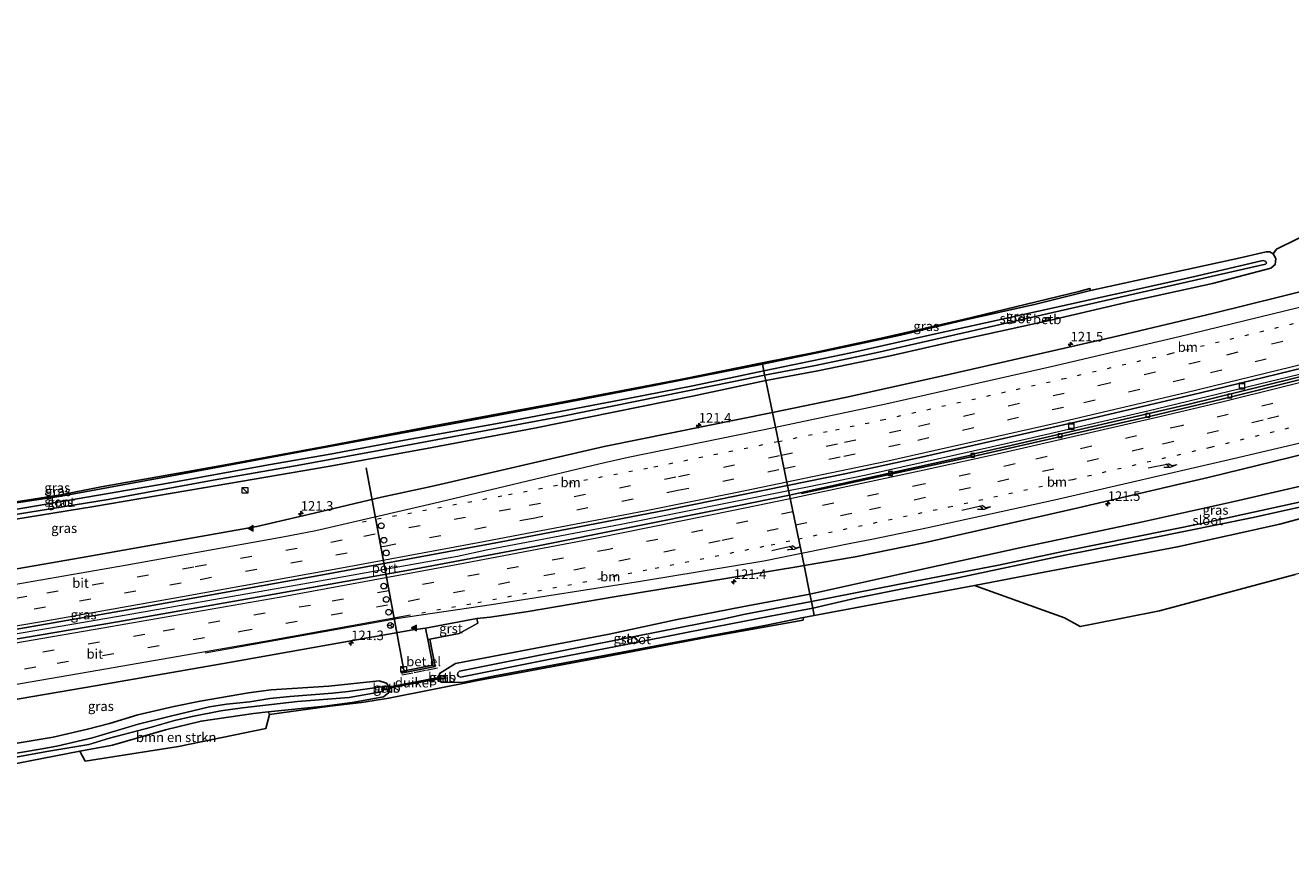
# Model space of a CAD drawing. Units: metres. Extents: x 219992 to 227468, y 473327 to 475000.
# Drawn here: x 225634 to 225965, y 474194 to 474413 of the extents above; entities that cross this region are included whole.
import ezdxf
from ezdxf.enums import TextEntityAlignment as Align

# ---------------------------------------------------------------- set-up
doc = ezdxf.new("R2010")
doc.units = ezdxf.units.M
for name, pattern in [('IE-TERREINAFSCHEIDING', [10, 8, -2]), ('VW-1-3_STREEP', [4, 1, -3]), ('VW-3-9_STREEP', [12, 3, -9])]:
    doc.linetypes.add(name, pattern=pattern)
doc.layers.get('0').update_dxf_attribs({"lineweight": 25})
for name, color, linetype, lineweight in [('B-ME-AM-KILOMETR-S-B1', 7, 'Continuous', 18), ('B-ME-BV-GELEIDECONSTRUCTIE-GELEIDERAIL-L-B1', 213, 'BV-GELEIDERAIL', 18), ('B-ME-GR-BOMENSTRUIKEN-GV-B6', 93, 'Continuous', 18), ('B-ME-GW-INSTEEKWATERGANG-L-B1', 10, 'Continuous', 25), ('B-ME-IE-GRASLAND-GV-B6', 93, 'Continuous', 18), ('B-ME-IE-HULPGEOMETRIE-L-B1', 53, 'Continuous', 18), ('B-ME-IE-INRICHTINGSELEMENT-S-B1', 253, 'Continuous', 18), ('B-ME-IE-TERREINAFSCHEIDING-RASTERHEKWERK-L-B1', 8, 'IE-TERREINAFSCHEIDING', 18), ('B-ME-KG-KADASTRAAL-OPNAMEDTMGRENS-L-B1', 10, 'Continuous', 25), ('B-ME-KW-DUIKER-GV-B6', 10, 'Continuous', 25), ('B-ME-OB-BEKLEDING-GV-B6', 253, 'Continuous', 18), ('B-ME-OG-WATER-GV-B6', 153, 'Continuous', 18), ('B-ME-VH-VERH_SOORT-BITUMEN-GV-B6', 8, 'IE-TERREINAFSCHEIDING-NATUURLIJK-HOUTWAL', 18), ('B-ME-VH-VERH_SOORT-GV-B6', 8, 'Continuous', 18), ('B-ME-VV-KOLK-S-B1', 8, 'Continuous', 18), ('B-ME-VW-DRIP-S-B1', 8, 'Continuous', 18), ('B-ME-VW-MARKERING-13STREEP-045-L-B1', 255, 'VW-1-3_STREEP', 18), ('B-ME-VW-MARKERING-39STREEP-015-L-B1', 255, 'VW-3-9_STREEP', 18), ('B-ME-VW-MARKERING-PIJLRE750-S-B1', 7, 'Continuous', 18), ('B-ME-VW-MARKERING-STREEP-015-L-B1', 7, 'Continuous', 18), ('B-ME-VW-MARKERING-VLAKMARK-S-B1', 7, 'Continuous', 18), ('B-ME-VW-MEUBILAIR_WEGMEUBILAIR-RONA-S-B1', 8, 'Continuous', 18), ('B-ME-VW-PORTAAL-L-B1', 10, 'Continuous', 25)]:
    doc.layers.add(name, color=color, linetype=linetype, lineweight=lineweight)
doc.styles.add('NLCS-ISO', font='NLCS-ISO.TTF')
doc.linetypes.add('BV-GELEIDERAIL', pattern='A,10,-3,[108,NLCS.SHX,S=1,R=0,X=0,Y=0],-3', length=16)
doc.linetypes.add('IE-TERREINAFSCHEIDING-NATUURLIJK-HOUTWAL', pattern='A,7,-1.5,[67,NLCS.SHX,S=0.75,R=45,X=0,Y=0],-1.5,7,-1.5,[70,NLCS.SHX,S=0.75,R=0,X=0,Y=0],-1.5', length=20)

# ---------------------------------------------------------------- blocks, each defined once
blk = doc.blocks.new('kast')
blk.add_line((-0.75, -0.75), (0.75, 0.75))
blk.add_lwpolyline([(-0.75, 0.75), (0.75, 0.75), (0.75, -0.75), (-0.75, -0.75)], close=True)
blk = doc.blocks.new('dtb')
blk.add_circle((0, 0), 0.75)
blk = doc.blocks.new('put')
for p, q in [((0.75, 0.75), (-0.75, 0.75)), ((-0.75, 0.75), (-0.75, -0.75)), ((0.75, -0.75), (0.75, 0.75)), ((-0.75, -0.75), (0.75, -0.75))]:
    blk.add_line(p, q)
blk.add_lwpolyline([(-0.625, 0.625), (0.625, 0.625), (0.625, -0.625), (-0.625, -0.625)], close=True)
blk = doc.blocks.new('wegwijzer')
for q in [(-0.53, -0.53), (0, 0.75), (0.53, -0.53)]:
    blk.add_line((0, 0), q)
blk.add_circle((0, 0), 0.75)
blk = doc.blocks.new('hecto')
for p, q in [((0, 0.625), (-0.625, 0)), ((0, -0.625), (0, 0.625)), ((-0.625, 0), (0.625, 0)), ((0.625, 0), (0, -0.625))]:
    blk.add_line(p, q)
blk = doc.blocks.new('kolk')
blk.add_lwpolyline([(-0.5, -0.5), (0.5, -0.5), (0.5, 0.5), (-0.5, 0.5)], close=True)
blk = doc.blocks.new('verfsymbol')
for color in [252, 253]:
    blk.add_hatch(color=color).paths.add_polyline_path([(0.75, -0.625), (0, 0.75), (-0.75, -0.625)])
blk.add_lwpolyline([(0.75, -0.625), (0, 0.75), (-0.75, -0.625)], close=True)
blk = doc.blocks.new('pijlr')
for p, q in [((0, 0, 0.1), (5.45, 0, 0.1)), ((5.45, -0.75, 0.1), (4.7, 0, 0.1)), ((6.2, -0.75, 0.1), (5.45, 0, 0.1)), ((4, -0.75, 0.1), (5.45, -0.75, 0.1)), ((5.7, -1.05, 0.1), (4, -0.75, 0.1)), ((7.5, -0.75, 0.1), (5.7, -1.05, 0.1)), ((7.5, -0.75, 0.1), (6.2, -0.75, 0.1))]:
    blk.add_line(p, q)

msp = doc.modelspace()

# ---------------------------------------------------------------- linework, layer by layer
at = {"layer": 'B-ME-BV-GELEIDECONSTRUCTIE-GELEIDERAIL-L-B1'}
for points in [[(225833.67, 474291.75, 13.86), (225838.16, 474292.63, 13.6), (225853.96, 474295.9, 13.63), (225896.27, 474305.36, 13.64), (225927.52, 474312.6, 13.67), (225967.16, 474322.2, 13.71), (225990.11, 474327.99, 13.73), (226023.06, 474336.82, 13.76), (226056.2, 474345.98, 13.8), (226091.39, 474356.08, 13.82), (226119.31, 474364.54, 13.82), (226147.06, 474373.34, 13.82), (226178.55, 474383.53, 13.84), (226198.54, 474390.23, 13.85)], [(225465.48, 474226.84, 13.39), (225478.02, 474228.83, 13.39), (225524.52, 474236.33, 13.44), (225563.69, 474242.78, 13.46), (225611.82, 474250.89, 13.51), (225658.64, 474258.9, 13.53), (225706.81, 474267.41, 13.55), (225747.24, 474274.62, 13.72), (225755.17, 474276.38, 13.73), (225789.99, 474282.99, 13.79), (225833.67, 474291.75, 13.86)]]:
    msp.add_polyline3d(points, dxfattribs=at)
at = {"layer": 'B-ME-GR-BOMENSTRUIKEN-GV-B6'}
for points in [[(226075.34, 474296.4, 13.03), (226071.06, 474295.61, 12.87), (226064.19, 474293.72, 12.7), (226049.23, 474290.04, 12.7), (226007.61, 474279.93, 12.53), (225965.99, 474269.82, 12.37), (225930.58, 474260.34, 12.46), (225912.98, 474256.86, 12.17), (225909.86, 474256.24, 11.84), (225905.74, 474258.5, 11.85), (225882.26, 474266.98, 12), (225893.56, 474269.1, 12), (225935.3, 474277.04, 12.01), (225961.99, 474282.98, 12.07), (225995.7, 474292.15, 12.13), (226029.41, 474301.31, 12.2), (226048.77, 474305.32, 12.34), (226052.7, 474305.05, 12.33), (226055.23, 474305.23, 12.31), (226075.34, 474296.4, 13.03)], [(225648.59, 474223.63, 11.72), (225657.14, 474225.28, 11.59), (225670.92, 474229.27, 11.52), (225680.25, 474231.51, 11.52), (225693.93, 474233.54, 11.64), (225697.79, 474233.95, 11.95), (225698.09, 474233.22, 12.08), (225697.2, 474229.6, 12.03), (225674.35, 474224.89, 11.85), (225650.01, 474221.08, 11.85), (225648.59, 474223.63, 11.72)]]:
    msp.add_polyline3d(points, dxfattribs=at)
at = {"layer": 'B-ME-GW-INSTEEKWATERGANG-L-B1'}
for points in [[(225827.74, 474320.47, 11.87), (225841.36, 474323.05, 12), (225859.84, 474326.83, 12.01), (225876.31, 474330.62, 12.06), (225900.92, 474336.01, 11.53), (225901.73, 474336.2, 11.52), (225923.33, 474341.24, 12.02), (225944.42, 474345.88, 12.16), (225959.6, 474349.9, 12.06), (225960.75, 474350.78, 12.07), (225960.92, 474352.38, 11.97), (225960.27, 474353.6, 11.93)], [(225912.51, 474344.04, 11.89), (225898.22, 474340.48, 11.95), (225879.56, 474336.24, 11.76), (225862.95, 474332.36, 11.76), (225845.34, 474328.59, 11.78), (225826.84, 474324.82, 11.75)], [(225826.84, 474324.82, 11.75), (225795.49, 474318.61, 11.72), (225776.43, 474314.93, 11.89), (225748.18, 474309.61, 11.95), (225700.15, 474300.7, 11.85), (225672.6, 474295.63, 11.69), (225652.72, 474291.92, 11.41), (225643.71, 474290.26, 11.51), (225631.44, 474288.46, 11.55), (225595.68, 474282.32, 11.44), (225556.23, 474275.75, 11.36), (225526.72, 474270.95, 11.32), (225494.15, 474265.61, 11.4), (225458.61, 474259.91, 11.6)], [(225459.52, 474255.5, 11.76), (225492.34, 474261.08, 11.7), (225515.35, 474264.83, 11.6), (225551.64, 474270.79, 11.63), (225599.24, 474278.71, 11.69), (225624.26, 474283.05, 11.63), (225652.21, 474287.55, 11.71), (225680.86, 474292.49, 11.8), (225713.44, 474298.06, 11.89), (225740.63, 474303.01, 12), (225767.3, 474308.03, 12.02), (225808.56, 474316.38, 11.84), (225827.74, 474320.47, 11.87)], [(225882.26, 474266.98, 12), (225893.56, 474269.1, 12), (225935.3, 474277.04, 12.01), (225961.99, 474282.98, 12.07), (225995.7, 474292.15, 12.13), (226029.41, 474301.31, 12.2), (226045.88, 474306.89, 12.18), (226050.79, 474309.22, 12.37), (226051.12, 474310.91, 12.51), (226050.09, 474313.14, 12.75), (226048.27, 474314.21, 12.94), (226044.9, 474314.23, 13.19), (225997.53, 474300.64, 13.12), (225976.78, 474295.04, 12.95), (225950.07, 474288.91, 12.96), (225925.78, 474283.52, 12.88), (225894.09, 474276.83, 12.73), (225866.68, 474270.75, 12.48), (225839.26, 474264.66, 12.23)], [(225839.26, 474264.66, 12.23), (225821.6, 474261.41, 12.14), (225804.57, 474258.06, 12.13), (225786.79, 474254.27, 12.01), (225746.74, 474246.6, 11.95), (225742.48, 474243.96, 11.95), (225742.33, 474242.8, 11.89), (225742.93, 474241.73, 11.84), (225746.42, 474241.63, 11.83), (225748.87, 474241.71, 11.82), (225756.99, 474243.38, 11.78), (225785.06, 474248.57, 11.77), (225827.48, 474256.51, 11.96), (225837.6, 474258.56, 11.95)], [(225648.59, 474223.63, 11.72), (225657.14, 474225.28, 11.59), (225670.92, 474229.27, 11.52), (225680.25, 474231.51, 11.52), (225693.93, 474233.54, 11.64), (225697.79, 474233.95, 11.95), (225712.51, 474235.4, 11.93), (225719.71, 474236.37, 11.91), (225727.9, 474237.85, 11.9), (225729.19, 474238.92, 11.9), (225729.47, 474240.21, 11.92), (225728.68, 474241.4, 11.95), (225726.78, 474242.04, 11.95), (225713.65, 474240.66, 11.95), (225698.52, 474239.71, 11.98), (225692.61, 474238.9, 11.98), (225680, 474236.76, 11.97), (225673.17, 474235.34, 11.97), (225663.72, 474233.17, 11.97), (225656.36, 474230.93, 11.94), (225650.56, 474229.43, 11.94), (225641.66, 474227.33, 11.93), (225594.71, 474219.5, 11.87)]]:
    msp.add_polyline3d(points, dxfattribs=at)
at = {"layer": 'B-ME-IE-GRASLAND-GV-B6'}
for points in [[(225971.49, 474344.73, 12.6), (225944.71, 474338.12, 12.55), (225918.33, 474331.86, 12.52), (225874, 474321.7, 12.54), (225848.45, 474316.06, 12.52), (225829.45, 474312.17, 12.5), (225827.74, 474320.47, 11.87), (225841.36, 474323.05, 12), (225859.84, 474326.83, 12.01), (225876.31, 474330.62, 12.06), (225900.92, 474336.01, 11.53), (225901.73, 474336.2, 11.52), (225923.33, 474341.24, 12.02), (225944.42, 474345.88, 12.16), (225959.6, 474349.9, 12.06), (225960.75, 474350.78, 12.07), (225960.92, 474352.38, 11.97), (225960.27, 474353.6, 11.93), (225961.12, 474354.82, 11.98), (225978.12, 474363.2, 11.51)], [(225900.92, 474336.01, 11.53), (225876.31, 474330.62, 12.06), (225859.84, 474326.83, 12.01), (225841.36, 474323.05, 12), (225827.74, 474320.47, 11.87), (225827.44, 474321.91, 10.65), (225840.27, 474324.34, 10.65), (225856.44, 474327.76, 10.65), (225892.81, 474336.05, 10.65), (225916.43, 474341.37, 10.65), (225958.28, 474350.9, 10.65), (225958.52, 474351.13, 10.65), (225958.34, 474351.58, 10.65), (225957.68, 474351.84, 10.65), (225957.16, 474351.8, 10.65), (225938.97, 474347.47, 10.65), (225898.95, 474338.65, 10.65), (225870.46, 474332.33, 10.65), (225849.99, 474327.71, 10.65), (225827.2, 474323.07, 10.65), (225826.84, 474324.82, 11.75), (225845.34, 474328.59, 11.78), (225862.95, 474332.36, 11.76), (225879.56, 474336.24, 11.76), (225898.22, 474340.48, 11.95), (225912.51, 474344.04, 11.89), (225951.27, 474352.48, 11.95), (225958.42, 474354.15, 11.94), (225959.36, 474354.14, 11.92), (225960.27, 474353.6, 11.93), (225960.92, 474352.38, 11.97), (225960.75, 474350.78, 12.07), (225959.6, 474349.9, 12.06), (225944.42, 474345.88, 12.16), (225923.33, 474341.24, 12.02), (225901.73, 474336.2, 11.52), (225901.55, 474336.98, 10.84), (225900.73, 474336.79, 10.9), (225900.92, 474336.01, 11.53)], [(225826.78, 474325.09, 11.79), (225840.43, 474327.85, 11.8), (225858.65, 474331.75, 11.84), (225879.28, 474336.47, 11.84), (225909.5, 474343.8, 11.86), (225912.35, 474344.56, 11.86), (225912.51, 474344.04, 11.89), (225898.22, 474340.48, 11.95), (225879.56, 474336.24, 11.76), (225862.95, 474332.36, 11.76), (225845.34, 474328.59, 11.78), (225826.84, 474324.82, 11.75), (225826.78, 474325.09, 11.79)], [(225826.84, 474324.82, 11.75), (225827.2, 474323.07, 10.65), (225808.64, 474319.14, 10.65), (225792.23, 474315.91, 10.65), (225758.09, 474309.33, 10.65), (225733.37, 474304.9, 10.65), (225713.99, 474301.26, 10.65), (225697.87, 474298.44, 10.65), (225671.64, 474293.69, 10.65), (225634.76, 474287.29, 10.65), (225611.91, 474283.48, 10.65)], [(225628.01, 474288.2, 11.62), (225643.6, 474290.61, 11.59), (225654.18, 474292.77, 11.71), (225685.12, 474298.18, 11.74), (225712.98, 474303.35, 11.94), (225740.55, 474308.57, 11.93), (225773.01, 474314.61, 11.96), (225805.82, 474320.87, 11.77), (225826.78, 474325.09, 11.79)], [(225826.78, 474325.09, 11.79), (225826.84, 474324.82, 11.75), (225795.49, 474318.61, 11.72), (225776.43, 474314.93, 11.89), (225748.18, 474309.61, 11.95), (225700.15, 474300.7, 11.85), (225672.6, 474295.63, 11.69), (225652.72, 474291.92, 11.41), (225643.71, 474290.26, 11.51), (225631.44, 474288.46, 11.55)], [(225631.44, 474288.46, 11.55), (225643.71, 474290.26, 11.51), (225652.72, 474291.92, 11.41), (225672.6, 474295.63, 11.69), (225700.15, 474300.7, 11.85), (225748.18, 474309.61, 11.95), (225776.43, 474314.93, 11.89), (225795.49, 474318.61, 11.72), (225826.84, 474324.82, 11.75)], [(225972.2, 474322.67, 13.03), (225938.27, 474314.34, 13), (225891.77, 474303.57, 13.02), (225881.71, 474301.27, 13.02), (225881.75, 474301.06, 12.95), (225837.02, 474291.23, 13.03), (225833.91, 474290.59, 13.04), (225833.39, 474293.1, 12.99), (225848.34, 474296.14, 12.99), (225867.61, 474300.3, 13), (225913.12, 474310.69, 13.02), (225941.27, 474317.29, 13.04), (225978.48, 474326.38, 13.08)], [(225608.51, 474281.74, 10.65), (225655.97, 474289.43, 10.65), (225683.38, 474294.43, 10.65), (225705.37, 474298.29, 10.65), (225726.65, 474302.2, 10.65), (225774.31, 474311.08, 10.65), (225819.43, 474320.27, 10.65), (225827.44, 474321.91, 10.65)], [(225827.44, 474321.91, 10.65), (225827.74, 474320.47, 11.87), (225808.56, 474316.38, 11.84), (225767.3, 474308.03, 12.02), (225740.63, 474303.01, 12), (225713.44, 474298.06, 11.89), (225680.86, 474292.49, 11.8), (225652.21, 474287.55, 11.71), (225624.26, 474283.05, 11.63)], [(225624.26, 474283.05, 11.63), (225652.21, 474287.55, 11.71), (225680.86, 474292.49, 11.8), (225713.44, 474298.06, 11.89), (225740.63, 474303.01, 12), (225767.3, 474308.03, 12.02), (225808.56, 474316.38, 11.84), (225827.74, 474320.47, 11.87), (225829.45, 474312.17, 12.5)], [(225829.45, 474312.17, 12.5), (225785.56, 474303.25, 12.48), (225740.31, 474292.86, 12.48), (225727.34, 474290, 12.48), (225709.77, 474285.81, 12.49), (225694.77, 474282.41, 12.51), (225649.22, 474274.23, 12.46), (225602.93, 474266.26, 12.44)], [(225976.78, 474295.04, 12.95), (225950.07, 474288.91, 12.96), (225925.78, 474283.52, 12.88), (225894.09, 474276.83, 12.73), (225866.68, 474270.75, 12.48), (225839.26, 474264.66, 12.23), (225837.72, 474272.14, 12.68), (225851.11, 474274.45, 12.75), (225869.49, 474278.23, 12.86), (225909.32, 474287.27, 13.18), (225936.48, 474293.58, 13.35), (225943.25, 474295.15, 13.39), (225973.52, 474302.58, 13.44)], [(225970.23, 474289.44, 10.64), (225942, 474283.24, 10.64), (225905.33, 474275.86, 10.64), (225888.54, 474272.25, 10.64), (225862.23, 474267.23, 10.64), (225839.66, 474262.77, 10.64), (225839.26, 474264.66, 12.23), (225866.68, 474270.75, 12.48), (225894.09, 474276.83, 12.73), (225925.78, 474283.52, 12.88), (225950.07, 474288.91, 12.96), (225976.78, 474295.04, 12.95)], [(225833.39, 474293.1, 12.99), (225833.91, 474290.59, 13.04), (225815.53, 474286.8, 13.05), (225768.29, 474277.35, 12.96), (225734.97, 474271.04, 12.94), (225699.33, 474264.73, 12.84), (225658.41, 474257.49, 12.82), (225613.82, 474249.85, 12.78), (225578.57, 474243.95, 12.75), (225533.89, 474236.65, 12.73), (225488.42, 474229.27, 12.74), (225465.74, 474225.59, 12.73), (225465.21, 474228.17, 12.74), (225487.55, 474231.72, 12.75), (225533.06, 474238.96, 12.79), (225576.24, 474246.1, 12.8), (225620.11, 474253.43, 12.83), (225666.49, 474261.55, 12.85), (225712.46, 474269.83, 12.9), (225758.17, 474278.26, 12.92), (225801.65, 474286.65, 12.99), (225833.39, 474293.1, 12.99)], [(225995.7, 474292.15, 12.13), (225961.99, 474282.98, 12.07), (225935.3, 474277.04, 12.01), (225893.56, 474269.1, 12), (225882.26, 474266.98, 12), (225840.41, 474259.13, 12), (225840.02, 474261.02, 10.64), (225851.25, 474263.6, 10.64), (225877.88, 474268.98, 10.64), (225905.84, 474274.85, 10.64), (225928.3, 474279.29, 10.64), (225955.05, 474284.72, 10.64), (225970.28, 474288.08, 10.64)], [(225738.87, 474255.84, 12.5), (225739.48, 474252.87, 12.32), (225740.82, 474246.14, 12.15), (225732.48, 474244.5, 12.13), (225732.58, 474244.04, 12.14), (225741.4, 474245.79, 12.14), (225739.96, 474252.96, 12.28), (225747.63, 474254.37, 12.29), (225752.55, 474257.14, 12.38), (225752.3, 474258.37, 12.5), (225755.75, 474258.65, 12.51), (225765.66, 474260.15, 12.52), (225788.1, 474264.02, 12.55), (225836.34, 474271.9, 12.68), (225837.72, 474272.14, 12.68), (225839.26, 474264.66, 12.23), (225821.6, 474261.41, 12.14), (225804.57, 474258.06, 12.13), (225786.79, 474254.27, 12.01), (225746.74, 474246.6, 11.95), (225742.48, 474243.96, 11.95), (225742.33, 474242.8, 11.89), (225742.93, 474241.73, 11.84), (225746.42, 474241.63, 11.83), (225748.87, 474241.71, 11.82), (225756.99, 474243.38, 11.78), (225785.06, 474248.57, 11.77), (225827.48, 474256.51, 11.96), (225837.6, 474258.56, 11.95), (225837.48, 474257.93, 12.14), (225812.57, 474253.49, 12.05), (225785.73, 474248.3, 12.05), (225752.49, 474242.11, 11.93), (225729.27, 474237.5, 12.08), (225722.12, 474236.35, 12.08), (225713.9, 474235.39, 12.08), (225698.09, 474233.22, 12.08), (225697.79, 474233.95, 11.95), (225712.51, 474235.4, 11.93), (225719.71, 474236.37, 11.91), (225727.9, 474237.85, 11.9), (225729.19, 474238.92, 11.9), (225729.47, 474240.21, 11.92), (225728.68, 474241.4, 11.95), (225726.78, 474242.04, 11.95), (225713.65, 474240.66, 11.95), (225698.52, 474239.71, 11.98), (225692.61, 474238.9, 11.98), (225680, 474236.76, 11.97), (225673.17, 474235.34, 11.97), (225663.72, 474233.17, 11.97), (225656.36, 474230.93, 11.94), (225650.56, 474229.43, 11.94), (225641.66, 474227.33, 11.93), (225594.71, 474219.5, 11.87)], [(225839.66, 474262.77, 10.64), (225821.91, 474259.39, 10.64), (225816.9, 474258.27, 10.64), (225782.42, 474251.49, 10.64), (225758.65, 474246.78, 10.64), (225747.73, 474244.53, 10.64), (225747.31, 474244.16, 10.64), (225747.25, 474243.58, 10.64), (225747.56, 474243.17, 10.64), (225748.03, 474243.02, 10.64), (225771, 474247.62, 10.64), (225791.31, 474251.5, 10.64), (225807.42, 474254.74, 10.64), (225828.92, 474258.93, 10.64), (225840.02, 474261.02, 10.64), (225840.41, 474259.13, 12), (225837.6, 474258.56, 11.95), (225827.48, 474256.51, 11.96), (225785.06, 474248.57, 11.77), (225756.99, 474243.38, 11.78), (225748.87, 474241.71, 11.82), (225746.42, 474241.63, 11.83), (225742.93, 474241.73, 11.84), (225742.33, 474242.8, 11.89), (225742.48, 474243.96, 11.95), (225746.74, 474246.6, 11.95), (225786.79, 474254.27, 12.01), (225804.57, 474258.06, 12.13), (225821.6, 474261.41, 12.14), (225839.26, 474264.66, 12.23), (225839.66, 474262.77, 10.64)], [(225605.17, 474232.61, 12.41), (225653.08, 474240.79, 12.46), (225687.59, 474246.8, 12.49), (225735.54, 474255.41, 12.5), (225738.87, 474255.84, 12.5)], [(225594.71, 474219.5, 11.87), (225641.66, 474227.33, 11.93), (225650.56, 474229.43, 11.94), (225656.36, 474230.93, 11.94), (225663.72, 474233.17, 11.97), (225673.17, 474235.34, 11.97), (225680, 474236.76, 11.97), (225692.61, 474238.9, 11.98), (225698.52, 474239.71, 11.98), (225713.65, 474240.66, 11.95), (225726.78, 474242.04, 11.95), (225728.68, 474241.4, 11.95), (225729.47, 474240.21, 11.92), (225729.19, 474238.92, 11.9), (225727.9, 474237.85, 11.9), (225719.71, 474236.37, 11.91), (225712.51, 474235.4, 11.93), (225697.79, 474233.95, 11.95), (225693.93, 474233.54, 11.64), (225680.25, 474231.51, 11.52), (225670.92, 474229.27, 11.52), (225657.14, 474225.28, 11.59), (225648.59, 474223.63, 11.72)], [(225743.73, 474242.69, 10.52), (225743.62, 474243.45, 10.52), (225742.69, 474243.32, 11.29), (225742.84, 474242.47, 11.29), (225743.73, 474242.69, 10.52)], [(225616.03, 474219.22, 10.65), (225639.94, 474223.55, 10.65), (225650.92, 474225.39, 10.65), (225656.33, 474227.05, 10.65), (225667.33, 474229.94, 10.65), (225673.31, 474231.7, 10.65), (225677.94, 474232.73, 10.65), (225685.4, 474234.2, 10.65), (225691.06, 474234.97, 10.65), (225705.43, 474236.61, 10.65), (225718.92, 474237.7, 10.65), (225727.76, 474239.28, 10.65), (225728.04, 474239.88, 10.65), (225727.44, 474240.49, 10.65), (225718.69, 474239.25, 10.65), (225714.61, 474238.8, 10.65), (225703.43, 474237.96, 10.65), (225698.23, 474237.4, 10.65), (225692.99, 474236.6, 10.65), (225686.87, 474235.93, 10.65), (225682.42, 474235.22, 10.65), (225672.24, 474232.84, 10.65), (225663.78, 474230.69, 10.65), (225651.9, 474227.13, 10.65), (225642.56, 474224.94, 10.65), (225638.2, 474224.15, 10.65), (225614.52, 474220.22, 10.65)], [(225729.04, 474239.82, 11.27), (225729.2, 474239.86, 11.27), (225729.05, 474240.66, 11.27), (225728.16, 474240.53, 10.51), (225728.27, 474239.75, 10.5), (225729.04, 474239.82, 11.27)], [(225648.59, 474223.63, 11.72), (225612.75, 474216.74, 11.55)]]:
    msp.add_polyline3d(points, dxfattribs=at)
at = {"layer": 'B-ME-IE-HULPGEOMETRIE-L-B1'}
msp.add_polyline3d([(225840.41, 474259.13, 12), (225840.02, 474261.02, 10.64), (225839.66, 474262.77, 10.64), (225839.26, 474264.66, 12.23), (225837.72, 474272.14, 12.68), (225833.91, 474290.59, 13.04), (225833.39, 474293.1, 12.99), (225829.45, 474312.17, 12.5), (225827.74, 474320.47, 11.87), (225827.44, 474321.91, 10.65), (225827.2, 474323.07, 10.65), (225826.84, 474324.82, 11.75), (225826.78, 474325.09, 11.79)], dxfattribs=at)
at = {"layer": 'B-ME-IE-TERREINAFSCHEIDING-RASTERHEKWERK-L-B1'}
for p, q in [((225738.83, 474244.71, 12.25), (225735.92, 474244.13, 12.25)), ((225742.03, 474245.35, 12.27), (225739.1, 474244.77, 12.27)), ((225735.59, 474244.07, 12.22), (225732.67, 474243.5, 12.19))]:
    msp.add_line(p, q, dxfattribs=at)
at = {"layer": 'B-ME-KG-KADASTRAAL-OPNAMEDTMGRENS-L-B1'}
for points in [[(225826.78, 474325.09, 11.79), (225840.43, 474327.85, 11.8), (225858.65, 474331.75, 11.84), (225879.28, 474336.47, 11.84), (225909.5, 474343.8, 11.86), (225912.35, 474344.56, 11.86), (225912.51, 474344.04, 11.89), (225951.27, 474352.48, 11.95), (225958.42, 474354.15, 11.94), (225959.36, 474354.14, 11.92), (225960.27, 474353.6, 11.93), (225961.12, 474354.82, 11.98), (225978.12, 474363.2, 11.51)], [(225826.78, 474325.09, 11.79), (225805.82, 474320.87, 11.77), (225773.01, 474314.61, 11.96), (225740.55, 474308.57, 11.93), (225712.98, 474303.35, 11.94), (225685.12, 474298.18, 11.74), (225654.18, 474292.77, 11.71), (225643.6, 474290.61, 11.59), (225628.01, 474288.2, 11.62), (225599.13, 474283.18, 11.46), (225561.61, 474276.95, 11.46), (225535.54, 474272.63, 11.29), (225510.73, 474268.89, 11.38), (225485.48, 474264.7, 11.38), (225465, 474261.42, 11.61), (225458.54, 474260.27, 11.67)], [(225840.41, 474259.13, 12), (225882.26, 474266.98, 12), (225905.74, 474258.5, 11.85), (225909.86, 474256.24, 11.84), (225912.98, 474256.86, 12.17), (225930.58, 474260.34, 12.46), (225965.99, 474269.82, 12.37)], [(225472.36, 474193.75, 11.74), (225505.34, 474199.46, 11.71), (225541.77, 474205.5, 11.7), (225578.2, 474211.54, 11.7), (225612.75, 474216.74, 11.55), (225648.59, 474223.63, 11.72), (225650.01, 474221.08, 11.85), (225674.35, 474224.89, 11.85), (225697.2, 474229.6, 12.03), (225698.09, 474233.22, 12.08), (225713.9, 474235.39, 12.08), (225722.12, 474236.35, 12.08), (225729.27, 474237.5, 12.08), (225752.49, 474242.11, 11.93), (225785.73, 474248.3, 12.05), (225812.57, 474253.49, 12.05), (225837.48, 474257.93, 12.14), (225837.6, 474258.56, 11.95), (225840.41, 474259.13, 12)]]:
    msp.add_polyline3d(points, dxfattribs=at)
at = {"layer": 'B-ME-KW-DUIKER-GV-B6'}
msp.add_polyline3d([(225729.08, 474240.43, 10.51), (225742.79, 474242.99, 10.51), (225742.85, 474242.69, 10.51), (225729.14, 474240.16, 10.51), (225729.08, 474240.43, 10.51)], dxfattribs=at)
at = {"layer": 'B-ME-OB-BEKLEDING-GV-B6'}
for points in [[(225901.73, 474336.2, 11.52), (225900.92, 474336.01, 11.53), (225900.73, 474336.79, 10.9), (225901.55, 474336.98, 10.84), (225901.73, 474336.2, 11.52)], [(225743.73, 474242.69, 10.52), (225742.84, 474242.47, 11.29), (225742.69, 474243.32, 11.29), (225743.62, 474243.45, 10.52), (225743.73, 474242.69, 10.52)], [(225729.04, 474239.82, 11.27), (225728.27, 474239.75, 10.5), (225728.16, 474240.53, 10.51), (225729.05, 474240.66, 11.27), (225729.2, 474239.86, 11.27), (225729.04, 474239.82, 11.27)]]:
    msp.add_polyline3d(points, dxfattribs=at)
at = {"layer": 'B-ME-OG-WATER-GV-B6'}
for points in [[(225827.44, 474321.91, 10.65), (225827.2, 474323.07, 10.65), (225849.99, 474327.71, 10.65), (225870.46, 474332.33, 10.65), (225898.95, 474338.65, 10.65), (225938.97, 474347.47, 10.65), (225957.16, 474351.8, 10.65), (225957.68, 474351.84, 10.65), (225958.34, 474351.58, 10.65), (225958.52, 474351.13, 10.65), (225958.28, 474350.9, 10.65), (225916.43, 474341.37, 10.65), (225892.81, 474336.05, 10.65), (225856.44, 474327.76, 10.65), (225840.27, 474324.34, 10.65), (225827.44, 474321.91, 10.65)], [(225827.44, 474321.91, 10.65), (225819.43, 474320.27, 10.65), (225774.31, 474311.08, 10.65), (225726.65, 474302.2, 10.65), (225705.37, 474298.29, 10.65), (225683.38, 474294.43, 10.65), (225655.97, 474289.43, 10.65), (225608.51, 474281.74, 10.65)], [(225611.91, 474283.48, 10.65), (225634.76, 474287.29, 10.65), (225671.64, 474293.69, 10.65), (225697.87, 474298.44, 10.65), (225713.99, 474301.26, 10.65), (225733.37, 474304.9, 10.65), (225758.09, 474309.33, 10.65), (225792.23, 474315.91, 10.65), (225808.64, 474319.14, 10.65), (225827.2, 474323.07, 10.65), (225827.44, 474321.91, 10.65)], [(225839.66, 474262.77, 10.64), (225862.23, 474267.23, 10.64), (225888.54, 474272.25, 10.64), (225905.33, 474275.86, 10.64), (225942, 474283.24, 10.64), (225970.23, 474289.44, 10.64)], [(225970.28, 474288.08, 10.64), (225955.05, 474284.72, 10.64), (225928.3, 474279.29, 10.64), (225905.84, 474274.85, 10.64), (225877.88, 474268.98, 10.64), (225851.25, 474263.6, 10.64), (225840.02, 474261.02, 10.64), (225839.66, 474262.77, 10.64)], [(225839.66, 474262.77, 10.64), (225840.02, 474261.02, 10.64), (225828.92, 474258.93, 10.64), (225807.42, 474254.74, 10.64), (225791.31, 474251.5, 10.64), (225771, 474247.62, 10.64), (225748.03, 474243.02, 10.64), (225747.56, 474243.17, 10.64), (225747.25, 474243.58, 10.64), (225747.31, 474244.16, 10.64), (225747.73, 474244.53, 10.64), (225758.65, 474246.78, 10.64), (225782.42, 474251.49, 10.64), (225816.9, 474258.27, 10.64), (225821.91, 474259.39, 10.64), (225839.66, 474262.77, 10.64)], [(225614.52, 474220.22, 10.65), (225638.2, 474224.15, 10.65), (225642.56, 474224.94, 10.65), (225651.9, 474227.13, 10.65), (225663.78, 474230.69, 10.65), (225672.24, 474232.84, 10.65), (225682.42, 474235.22, 10.65), (225686.87, 474235.93, 10.65), (225692.99, 474236.6, 10.65), (225698.23, 474237.4, 10.65), (225703.43, 474237.96, 10.65), (225714.61, 474238.8, 10.65), (225718.69, 474239.25, 10.65), (225727.44, 474240.49, 10.65), (225728.04, 474239.88, 10.65), (225727.76, 474239.28, 10.65)], [(225727.76, 474239.28, 10.65), (225718.92, 474237.7, 10.65), (225705.43, 474236.61, 10.65), (225691.06, 474234.97, 10.65), (225685.4, 474234.2, 10.65), (225677.94, 474232.73, 10.65), (225673.31, 474231.7, 10.65), (225667.33, 474229.94, 10.65), (225656.33, 474227.05, 10.65), (225650.92, 474225.39, 10.65), (225639.94, 474223.55, 10.65), (225616.03, 474219.22, 10.65)]]:
    msp.add_polyline3d(points, dxfattribs=at)
at = {"layer": 'B-ME-VH-VERH_SOORT-BITUMEN-GV-B6'}
for points in [[(225829.45, 474312.17, 12.5), (225848.45, 474316.06, 12.52), (225874, 474321.7, 12.54), (225918.33, 474331.86, 12.52), (225944.71, 474338.12, 12.55), (225971.49, 474344.73, 12.6), (225999.81, 474352.15, 12.63), (226044.27, 474364.27, 12.69), (226051.29, 474366.37, 12.71), (226075.02, 474373.72, 12.72), (226102.51, 474382.75, 12.7), (226127.73, 474391.4, 12.65), (226150.48, 474399.54, 12.6), (226163.03, 474403.68, 12.62), (226176.11, 474408.28, 12.63)], [(226172.73, 474383.07, 13.18), (226144.46, 474373.92, 13.18), (226114.49, 474364.56, 13.21), (226090.19, 474357.28, 13.21), (226052.44, 474346.4, 13.18), (226016.01, 474336.39, 13.14), (225978.48, 474326.38, 13.08), (225941.27, 474317.29, 13.04), (225913.12, 474310.69, 13.02), (225867.61, 474300.3, 13), (225848.34, 474296.14, 12.99), (225833.39, 474293.1, 12.99), (225829.45, 474312.17, 12.5)], [(226184.32, 474383.86, 13.12), (226144.58, 474370.9, 13.12), (226116.05, 474361.98, 13.1), (226076.39, 474350.23, 13.09), (226045.69, 474341.54, 13.06), (226015.04, 474333.11, 13.02), (225983.65, 474324.84, 13.01), (225949, 474316.14, 12.99), (225928.67, 474311.32, 12.98), (225882.62, 474300.79, 13.02), (225837.07, 474291, 13.11), (225837.02, 474291.23, 13.03)], [(225837.02, 474291.23, 13.03), (225881.75, 474301.06, 12.95), (225881.71, 474301.27, 13.02), (225891.77, 474303.57, 13.02), (225938.27, 474314.34, 13), (225972.2, 474322.67, 13.03), (225999.53, 474329.66, 13.04), (226030.48, 474338.01, 13.07), (226075.54, 474350.69, 13.11), (226109.19, 474360.59, 13.13), (226131.16, 474367.29, 13.11), (226171.8, 474380.49, 13.11)], [(225973.52, 474302.58, 13.44), (225943.25, 474295.15, 13.39), (225936.48, 474293.58, 13.35), (225909.32, 474287.27, 13.18), (225869.49, 474278.23, 12.86), (225851.11, 474274.45, 12.75), (225837.72, 474272.14, 12.68), (225833.91, 474290.59, 13.04), (225837.02, 474291.23, 13.03), (225837.07, 474291, 13.11), (225882.62, 474300.79, 13.02), (225928.67, 474311.32, 12.98), (225949, 474316.14, 12.99), (225983.65, 474324.84, 13.01)], [(225829.45, 474312.17, 12.5), (225833.39, 474293.1, 12.99), (225801.65, 474286.65, 12.99), (225758.17, 474278.26, 12.92), (225712.46, 474269.83, 12.9), (225666.49, 474261.55, 12.85), (225620.11, 474253.43, 12.83), (225576.24, 474246.1, 12.8), (225533.06, 474238.96, 12.79), (225487.55, 474231.72, 12.75), (225465.21, 474228.17, 12.74), (225462.04, 474243.4, 12.38), (225466.91, 474244.14, 12.33), (225514.53, 474251.67, 12.41), (225558.5, 474258.9, 12.43), (225602.93, 474266.26, 12.44), (225649.22, 474274.23, 12.46), (225694.77, 474282.41, 12.51), (225709.77, 474285.81, 12.49), (225727.34, 474290, 12.48), (225740.31, 474292.86, 12.48), (225785.56, 474303.25, 12.48), (225829.45, 474312.17, 12.5)], [(225613.82, 474249.85, 12.78), (225658.41, 474257.49, 12.82), (225699.33, 474264.73, 12.84), (225734.97, 474271.04, 12.94), (225768.29, 474277.35, 12.96), (225815.53, 474286.8, 13.05), (225833.91, 474290.59, 13.04), (225837.72, 474272.14, 12.68), (225836.34, 474271.9, 12.68), (225788.1, 474264.02, 12.55), (225765.66, 474260.15, 12.52), (225755.75, 474258.65, 12.51), (225752.3, 474258.37, 12.5), (225738.87, 474255.84, 12.5)], [(225738.87, 474255.84, 12.5), (225735.54, 474255.41, 12.5), (225687.59, 474246.8, 12.49), (225653.08, 474240.79, 12.46), (225605.17, 474232.61, 12.41)]]:
    msp.add_polyline3d(points, dxfattribs=at)
at = {"layer": 'B-ME-VH-VERH_SOORT-GV-B6'}
for points in [[(225738.87, 474255.84, 12.5), (225752.3, 474258.37, 12.5), (225752.55, 474257.14, 12.38), (225747.63, 474254.37, 12.29), (225739.96, 474252.96, 12.28), (225739.48, 474252.87, 12.32), (225738.87, 474255.84, 12.5)], [(225739.48, 474252.87, 12.32), (225739.96, 474252.96, 12.28), (225741.4, 474245.79, 12.14), (225732.58, 474244.04, 12.14), (225732.48, 474244.5, 12.13), (225740.82, 474246.14, 12.15), (225739.48, 474252.87, 12.32)]]:
    msp.add_polyline3d(points, dxfattribs=at)
at = {"layer": 'B-ME-VW-MARKERING-13STREEP-045-L-B1'}
for points in [[(225831.02, 474304.59, 12.78), (225845.9, 474307.62, 12.8), (225858.12, 474310.22, 12.79), (225905.26, 474320.93, 12.81), (225933.49, 474327.55, 12.79), (225971.04, 474336.72, 12.83), (225985.31, 474340.31, 12.84), (226013.37, 474347.8, 12.91), (226044.31, 474356.29, 12.93)], [(225836.28, 474279.11, 12.86), (225875.6, 474287.49, 12.99), (225907.89, 474294.68, 13.16), (225943.97, 474303.1, 13.26), (225971.05, 474309.8, 13.3)], [(225722.41, 474283.6, 12.69), (225760.54, 474290.7, 12.71), (225798.53, 474297.96, 12.76), (225831.02, 474304.59, 12.78)], [(225737.87, 474259.84, 12.67), (225752.49, 474262.5, 12.67), (225798.81, 474271.47, 12.75), (225829.11, 474277.58, 12.84), (225836.28, 474279.11, 12.86)]]:
    msp.add_polyline3d(points, dxfattribs=at)
at = {"layer": 'B-ME-VW-MARKERING-39STREEP-015-L-B1'}
for points in [[(225831.76, 474300.97, 12.87), (225848.32, 474304.37, 12.88), (225867.65, 474308.57, 12.89), (225914.89, 474319.32, 12.88), (225948.19, 474327.24, 12.89), (225976.44, 474334.2, 12.93), (226000.54, 474340.47, 12.97), (226043.34, 474352.14, 13.02), (226071.65, 474360.19, 13.06), (226100.33, 474368.6, 13.05), (226128.67, 474377.3, 13.04), (226165.85, 474389.22, 13.02), (226196.82, 474399.53, 13.06)], [(225832.48, 474297.53, 12.95), (225848.13, 474300.75, 12.95), (225867.42, 474304.91, 12.98), (225910.8, 474314.79, 12.99), (225943.89, 474322.58, 12.98), (225981.68, 474331.92, 13.02), (226005.38, 474338.15, 13.07), (226048.13, 474349.83, 13.12), (226085.52, 474360.58, 13.14), (226108.63, 474367.46, 13.13), (226141, 474377.54, 13.12), (226173.46, 474388.04, 13.12), (226197.46, 474396.06, 13.15)], [(226199.61, 474384.48, 13.25), (226177.58, 474377.1, 13.23), (226140.45, 474365.06, 13.24), (226117.24, 474357.85, 13.23), (226084.03, 474347.98, 13.21), (226055.67, 474339.9, 13.18), (226022.27, 474330.62, 13.15), (225993.37, 474322.94, 13.13), (225960.2, 474314.49, 13.1), (225936.28, 474308.71, 13.08), (225892.87, 474298.73, 13.06), (225868.95, 474293.44, 13), (225834.82, 474286.18, 13.01)], [(225835.52, 474282.78, 12.93), (225854.79, 474286.8, 12.95), (225888.3, 474294.11, 13.05), (225931.35, 474303.96, 13.15), (225958.84, 474310.55, 13.18), (225992.23, 474319.01, 13.23), (226025.53, 474327.87, 13.23), (226068.45, 474339.87, 13.28), (226096.42, 474347.97, 13.29), (226129.23, 474357.87, 13.31), (226157.08, 474366.74, 13.31), (226194.15, 474378.91, 13.32), (226200.25, 474380.99, 13.33)], [(225463.57, 474236.06, 12.59), (225508.74, 474243.18, 12.65), (225552.39, 474250.28, 12.68), (225596.33, 474257.57, 12.7), (225639.97, 474265.05, 12.72), (225678.74, 474271.93, 12.74), (225722.73, 474279.86, 12.78), (225765.92, 474287.93, 12.81), (225804.9, 474295.45, 12.85), (225831.76, 474300.97, 12.87)], [(225464.29, 474232.61, 12.68), (225504.96, 474239.01, 12.74), (225549.15, 474246.21, 12.75), (225592.8, 474253.41, 12.78), (225636.65, 474260.88, 12.8), (225680.05, 474268.56, 12.83), (225728.14, 474277.27, 12.87), (225766.56, 474284.46, 12.89), (225804.74, 474291.82, 12.94), (225832.48, 474297.53, 12.95)], [(225834.82, 474286.18, 13.01), (225786.7, 474276.4, 12.92), (225752.87, 474269.9, 12.87), (225708.79, 474261.77, 12.84), (225665.55, 474254.14, 12.82), (225617.26, 474245.86, 12.77), (225578.75, 474239.4, 12.74), (225534.99, 474232.29, 12.68), (225490.93, 474225.14, 12.68), (225466.65, 474221.22, 12.67)], [(225467.37, 474217.77, 12.57), (225510.4, 474224.76, 12.57), (225554.38, 474231.88, 12.64), (225598.64, 474239.14, 12.66), (225642.68, 474246.64, 12.7), (225690.6, 474254.98, 12.74), (225734.35, 474262.89, 12.76), (225777.6, 474271.05, 12.81), (225816.31, 474278.78, 12.91), (225835.52, 474282.78, 12.93)]]:
    msp.add_polyline3d(points, dxfattribs=at)
at = {"layer": 'B-ME-VW-MARKERING-STREEP-015-L-B1'}
for points in [[(225830.24, 474308.33, 12.68), (225859.08, 474314.38, 12.69), (225902.31, 474324.15, 12.71), (225935.69, 474331.98, 12.69), (225973.9, 474341.33, 12.75), (225997.59, 474347.5, 12.78), (226040.16, 474359.09, 12.83), (226047.02, 474361.01, 12.85), (226065.87, 474366.79, 12.85), (226089.31, 474374.29, 12.85), (226112.73, 474382.08, 12.84), (226135.92, 474390.14, 12.79), (226149.71, 474395.15, 12.76), (226163.4, 474400.38, 12.75), (226176.76, 474405.79, 12.76), (226191.58, 474412.09, 12.73), (226194.26, 474413.31, 12.73)], [(225833.2, 474294.01, 13.03), (225858.82, 474299.32, 13.05), (225904.1, 474309.54, 13.07), (225937.48, 474317.39, 13.08), (225975.64, 474326.71, 13.11), (225994.67, 474331.62, 13.14), (226022.89, 474339.21, 13.17), (226056.09, 474348.38, 13.23), (226093.78, 474359.28, 13.24), (226117.29, 474366.37, 13.24), (226143.65, 474374.64, 13.21), (226174.42, 474384.59, 13.22), (226198.12, 474392.5, 13.25)], [(225834.1, 474289.65, 13.1), (225869.1, 474297.13, 13.01), (225889.75, 474301.68, 13.03), (225930.97, 474311.15, 13), (225947.54, 474315.07, 13), (225977.97, 474322.67, 13.04), (226008.31, 474330.55, 13.04), (226043.34, 474340.15, 13.08), (226078.16, 474350.02, 13.11), (226113.63, 474360.51, 13.12), (226137.1, 474367.75, 13.13), (226174.68, 474379.94, 13.12), (226198.94, 474388.05, 13.15)], [(225837.06, 474275.36, 12.8), (225850.41, 474278.11, 12.82), (225855.39, 474279.05, 12.79), (225869.75, 474282.05, 12.94), (225903.15, 474289.34, 13.14), (225949.87, 474300.11, 13.23), (225982.84, 474307.9, 13.31), (226027.61, 474318.33, 13.39), (226042.36, 474321.58, 13.36), (226064.24, 474326.11, 13.44), (226075.16, 474328.13, 13.48), (226082.41, 474329.23, 13.46), (226091.06, 474330.42, 13.37), (226105.41, 474332.11, 13.25), (226119.75, 474333.35, 13.23), (226137.52, 474334.31, 13.21), (226151.27, 474334.65, 13.2), (226157.97, 474334.66, 13.09), (226162.17, 474334.52, 13.08), (226163.01, 474334.49, 13.08), (226169.12, 474334.03, 13.06)], [(225462.84, 474239.56, 12.51), (225481.35, 474242.48, 12.53), (225525.15, 474249.48, 12.59), (225568.8, 474256.63, 12.6), (225612.31, 474263.91, 12.61), (225660.44, 474272.3, 12.63), (225701.64, 474279.71, 12.68), (225710.19, 474281.33, 12.69), (225741.08, 474288.46, 12.66), (225784.15, 474298.7, 12.66), (225791.77, 474300.5, 12.66), (225830.24, 474308.33, 12.68)], [(225465.02, 474229.09, 12.78), (225505.82, 474235.54, 12.83), (225554.17, 474243.39, 12.85), (225598.12, 474250.65, 12.87), (225641.63, 474258.11, 12.89), (225675.38, 474264.1, 12.91), (225718.85, 474271.91, 12.95), (225752.62, 474278.19, 12.97), (225796.08, 474286.46, 13.02), (225820.26, 474291.32, 13.02), (225833.2, 474294.01, 13.03)], [(225465.93, 474224.7, 12.76), (225479.99, 474226.98, 12.77), (225527.25, 474234.64, 12.76), (225571.87, 474241.9, 12.83), (225610.56, 474248.34, 12.86), (225654.59, 474255.87, 12.9), (225700.63, 474263.94, 12.93), (225747.43, 474272.51, 12.96), (225783.58, 474279.43, 13.01), (225819.32, 474286.62, 13.12), (225834.1, 474289.65, 13.1)], [(225681.36, 474249.39, 12.64), (225725.06, 474257.23, 12.66), (225731.82, 474258.46, 12.66), (225756.11, 474262.03, 12.66), (225795.04, 474268.11, 12.69), (225827.21, 474273.37, 12.77), (225837.06, 474275.36, 12.8)], [(225468.11, 474214.23, 12.49), (225480.3, 474216.2, 12.49), (225523.97, 474223.27, 12.48), (225572.28, 474231.14, 12.55), (225609.75, 474237.33, 12.58), (225653.29, 474244.79, 12.63), (225696.88, 474252.41, 12.65), (225734.94, 474259.33, 12.67)]]:
    msp.add_polyline3d(points, dxfattribs=at)
at = {"layer": 'B-ME-VW-PORTAAL-L-B1'}
msp.add_line((225733.09, 474245.25, 21.69), (225723.35, 474297.73, 21.69), dxfattribs=at)

# ---------------------------------------------------------------- block references
at = {"layer": 'B-ME-AM-KILOMETR-S-B1', "rotation": 90}
for p in [(225907.34, 474329.94, 12.52), (225810.22, 474308.73, 12.46), (225917.05, 474288.28, 13.22), (225706.29, 474285.71, 12.49), (225819.38, 474267.9, 12.58), (225719.46, 474251.89, 12.4)]:
    msp.add_blockref('hecto', p, dxfattribs=at)
at = {"layer": 'B-ME-IE-INRICHTINGSELEMENT-S-B1', "rotation": 90}
for name, p in [('put', (225952.1, 474319.1, 13.03)), ('put', (225907.54, 474308.58, 13.03)), ('kast', (225691.69, 474291.83, 12.06)), ('kast', (225733.13, 474245.02, 12.21))]:
    msp.add_blockref(name, p, dxfattribs=at)
at = {"layer": 'B-ME-VV-KOLK-S-B1', "rotation": 90}
for p in [(225948.91, 474316.47, 12.89), (225927.5, 474311.4, 12.85), (225904.6, 474306.08, 12.88), (225881.78, 474300.94, 12.9), (225860.29, 474296.22, 12.93)]:
    msp.add_blockref('kolk', p, dxfattribs=at)
at = {"layer": 'B-ME-VW-DRIP-S-B1', "rotation": 90}
for p in [(225727.3, 474282.56, 22.01), (225728.01, 474278.77, 22.04), (225728.61, 474275.45, 22.06), (225727.95, 474266.79, 22.04), (225728.61, 474263.33, 22), (225729.24, 474259.95, 21.97)]:
    msp.add_blockref('dtb', p, dxfattribs=at)
at = {"layer": 'B-ME-VW-MARKERING-PIJLRE750-S-B1'}
for p, rotation in [((225927.59, 474297.66, 13.28), 11.85970292), ((225878.94, 474286.63, 13.01), 12.52509753), ((225829.35, 474276.06, 12.81), 13.07272371000001)]:
    msp.add_blockref('pijlr', p, dxfattribs=dict(at, rotation=rotation))
at = {"layer": 'B-ME-VW-MARKERING-VLAKMARK-S-B1', "rotation": 90}
for p in [(225693.27, 474281.87, 12.41), (225735.86, 474255.87, 12.58)]:
    msp.add_blockref('verfsymbol', p, dxfattribs=at)
at = {"layer": 'B-ME-VW-MEUBILAIR_WEGMEUBILAIR-RONA-S-B1', "rotation": 90}
msp.add_blockref('wegwijzer', (225729.7, 474256.52, 20.3), dxfattribs=at)

# ---------------------------------------------------------------- texts
at = {"layer": 'B-ME-AM-KILOMETR-S-B1', "ltscale": 0.2, "style": 'NLCS-ISO'}
for s, p in [('121.5', (225907.34, 474329.94, 12.52)), ('121.4', (225810.22, 474308.73, 12.46)), ('121.5', (225917.05, 474288.28, 13.22)), ('121.3', (225706.29, 474285.71, 12.49)), ('121.4', (225819.38, 474267.9, 12.58)), ('121.3', (225719.46, 474251.89, 12.4))]:
    msp.add_text(s, height=2.5, dxfattribs=at).set_placement(p, align=Align.BOTTOM_LEFT)
at = {"layer": 'B-ME-GR-BOMENSTRUIKEN-GV-B6', "ltscale": 0.2, "style": 'NLCS-ISO'}
msp.add_text('bmn en strkn', height=2.5, dxfattribs=at).set_placement((225673.74, 474227.3), align=Align.MIDDLE_CENTER)
at = {"layer": 'B-ME-IE-GRASLAND-GV-B6', "ltscale": 0.2, "style": 'NLCS-ISO'}
for p in [(225893.88, 474337.31), (225869.65, 474334.69), (225642.69, 474292.5), (225642.9, 474291.55), (225643.5, 474288.71), (225945.19, 474286.68), (225644.49, 474281.93), (225649.56, 474259.35), (225791.37, 474253.15), (225728.68, 474240.2), (225743.21, 474242.96), (225654.08, 474235.41)]:
    msp.add_text('gras', height=2.5, dxfattribs=at).set_placement(p, align=Align.MIDDLE_CENTER)
at = {"layer": 'B-ME-KW-DUIKER-GV-B6', "ltscale": 0.2, "style": 'NLCS-ISO'}
msp.add_text('duiker', height=2.5, dxfattribs=at).set_placement((225735.97, 474241.57), align=Align.MIDDLE_CENTER)
at = {"layer": 'B-ME-OB-BEKLEDING-GV-B6', "ltscale": 0.2, "style": 'NLCS-ISO'}
for p in [(225901.23, 474336.49), (225743.21, 474242.98), (225728.67, 474240.19)]:
    msp.add_text('betb', height=2.5, dxfattribs=at).set_placement(p, align=Align.MIDDLE_CENTER)
at = {"layer": 'B-ME-OG-WATER-GV-B6', "ltscale": 0.2, "style": 'NLCS-ISO'}
for p in [(225892.79, 474336.7), (225643.33, 474288.8), (225943.18, 474283.98), (225793.76, 474252.88)]:
    msp.add_text('sloot', height=2.5, dxfattribs=at).set_placement(p, align=Align.MIDDLE_CENTER)
at = {"layer": 'B-ME-VH-VERH_SOORT-BITUMEN-GV-B6', "ltscale": 0.2, "style": 'NLCS-ISO'}
for p in [(225648.77, 474267.6), (225652.49, 474249.08)]:
    msp.add_text('bit', height=2.5, dxfattribs=at).set_placement(p, align=Align.MIDDLE_CENTER)
at = {"layer": 'B-ME-VH-VERH_SOORT-GV-B6', "ltscale": 0.2, "style": 'NLCS-ISO'}
for s, p in [('grst', (225745.51, 474255.72)), ('bet.el', (225738.37, 474247.09))]:
    msp.add_text(s, height=2.5, dxfattribs=at).set_placement(p, align=Align.MIDDLE_CENTER)
at = {"layer": 'B-ME-VW-MARKERING-13STREEP-045-L-B1', "ltscale": 0.2, "style": 'NLCS-ISO'}
for p in [(225937.96, 474329.24), (225776.75, 474293.89), (225903.77, 474294.01), (225787.12, 474269.28)]:
    msp.add_text('bm', height=2.5, dxfattribs=at).set_placement(p, align=Align.MIDDLE_CENTER)
at = {"layer": 'B-ME-VW-PORTAAL-L-B1', "ltscale": 0.2, "style": 'NLCS-ISO'}
msp.add_text('port', height=2.5, dxfattribs=at).set_placement((225728.22, 474271.49), align=Align.MIDDLE_CENTER)

doc.saveas('drawing.dxf')
